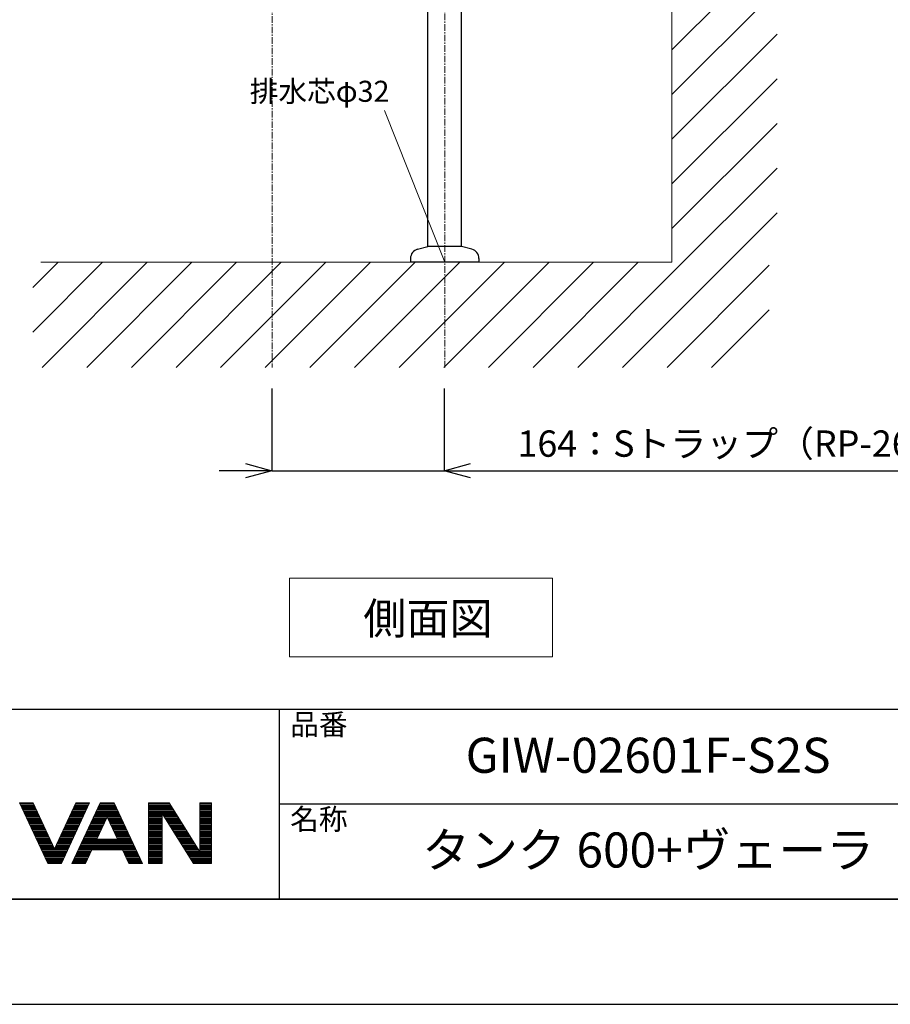
# Model space of a CAD drawing. Units: millimetres. Extents: x 20928 to 35524, y -6013 to 3136.
# Drawn here: x 33852 to 34680, y -1247 to -311 of the extents above; entities that cross this region are included whole.
import ezdxf
from ezdxf.enums import TextEntityAlignment as Align

# ---------------------------------------------------------------- set-up
doc = ezdxf.new("R2010")
doc.units = ezdxf.units.MM
doc.linetypes.add('CENTER1', pattern=[10, 6.25, -1.25, 1.25, -1.25])
doc.layers.add('_0-2_', color=7, linetype='Continuous')
for name, color, linetype, lineweight in [('中心線', 1, 'CENTER1', 15), ('図面枠', 6, 'Continuous', 25), ('太線', 7, 'Continuous', 15), ('寸法線', 3, 'Continuous', 15), ('文字', 4, 'Continuous', 15), ('細線', 6, 'Continuous', 9)]:
    doc.layers.add(name, color=color, linetype=linetype, lineweight=lineweight)
doc.styles.add('japanese', font='romans.shx', dxfattribs={"bigfont": 'bigfont.shx'})
doc.dimstyles.new('KIHON', dxfattribs={"dimscale": 10, "dimtxt": 2.5, "dimasz": 2.5, "dimexe": 0, "dimexo": 2, "dimgap": 1, "dimtad": 1, "dimdec": 0, "dimdsep": 46, "dimtxsty": 'japanese', "dimblk": 'OPEN30', "dimcen": 2.5, "dimadec": 0, "dimazin": 0, "dimtfac": 1, "dimtdec": 0, "dimtmove": 0, "dimatfit": 0, "dimfxl": 1, "dimarcsym": 0})

# ---------------------------------------------------------------- blocks, each defined once
blk = doc.blocks.new('_Open30')
at = {"color": 0, "linetype": 'ByBlock', "lineweight": -2}
for p, q in [((-1, 0.268), (0, 0)), ((0, 0), (-1, -0.268)), ((0, 0), (-1, 0))]:
    blk.add_line(p, q, dxfattribs=at)
blk = doc.blocks.new('*D85')
at = {"layer": 'Defpoints', "color": 0, "transparency": 16777216}
for p in [(34091.99, -641.71), (34255.99, -641.71), (34255.99, -739.72)]:
    blk.add_point(p, dxfattribs=at)
at = {"layer": '寸法線', "color": 0, "lineweight": -2, "transparency": 16777216}
for p, q in [((34091.99, -661.71), (34091.99, -739.72)), ((34255.99, -661.71), (34255.99, -739.72)), ((34066.99, -739.72), (34041.99, -739.72)), ((34091.99, -739.72), (34255.99, -739.72)), ((34280.99, -739.72), (34985.03, -739.72))]:
    blk.add_line(p, q, dxfattribs=at)
at = {"layer": '寸法線', "color": 0, "lineweight": -2, "transparency": 16777216, "xscale": 25, "yscale": 25, "zscale": 25}
blk.add_blockref('_Open30', (34091.99, -739.72), dxfattribs=at)
at = {"layer": '寸法線', "color": 0, "lineweight": -2, "transparency": 16777216, "xscale": 25, "yscale": 25, "zscale": 25, "rotation": 180}
blk.add_blockref('_Open30', (34255.99, -739.72), dxfattribs=at)
at = {"layer": '寸法線', "color": 0, "lineweight": 9, "transparency": 16777216, "insert": (34645.51, -717.22), "char_height": 25, "attachment_point": 5, "style": 'japanese'}
blk.add_mtext('164：Sトラップ（RP-26.791.5）排水位置', dxfattribs=at)

msp = doc.modelspace()

# ---------------------------------------------------------------- linework, layer by layer
at = {"layer": '_0-2_', "color": 5, "linetype": 'Continuous', "lineweight": 25}
for p, q in [((34240.4, -526.71), (34240.4, 6.34)), ((34272.4, -526.71), (34272.4, 6.34)), ((34230.57, -529.34), (34240.4, -526.71)), ((34272.4, -526.71), (34240.4, -526.71)), ((34282.23, -529.34), (34272.4, -526.71)), ((34223.9, -538.04), (34223.9, -541.71)), ((34288.9, -541.71), (34223.9, -541.71)), ((34288.9, -538.04), (34288.9, -541.71))]:
    msp.add_line(p, q, dxfattribs=at)
for centre, start, end in [((34232.9, -538.04), 105, 180), ((34279.9, -538.04), 0, 75)]:
    msp.add_arc(centre, 9, start, end, dxfattribs=at)
at = {"layer": 'Defpoints'}
msp.add_line((31323.97, -1246.71), (35523.97, -1246.71), dxfattribs=at)
at = {"layer": '中心線', "lineweight": 0}
for p, q in [((34092.4, 512.14), (34092.4, -641.71)), ((34256.4, -641.71), (34256.4, 6.34))]:
    msp.add_line(p, q, dxfattribs=at)
at = {"layer": '図面枠', "linetype": 'Continuous'}
for p, q in [((35423.97, -966.71), (33499.5, -966.71)), ((34099.5, -1146.71), (34099.5, -966.71)), ((34773.97, -1056.71), (34099.5, -1056.71))]:
    msp.add_line(p, q, dxfattribs=at)
at = {"layer": '図面枠', "linetype": 'Continuous', "lineweight": 35}
msp.add_line((35423.97, -1146.71), (31423.97, -1146.71), dxfattribs=at)
at = {"layer": '太線', "color": 7, "linetype": 'Continuous', "lineweight": 5}
for q in [(34472.4, 512.14), (33872.4, -541.71)]:
    msp.add_line((34472.4, -541.71), q, dxfattribs=at)
at = {"layer": '文字', "linetype": 'Continuous', "lineweight": 15}
for p, q in [((34256.4, -541.71), (34199.27, -397.62)), ((34108.89, -841.71), (34358.89, -841.71)), ((34108.89, -841.71), (34108.89, -916.71)), ((34358.89, -916.71), (34358.89, -841.71)), ((34108.89, -916.71), (34358.89, -916.71))]:
    msp.add_line(p, q, dxfattribs=at)
at = {"layer": '細線', "linetype": 'Continuous', "lineweight": 0}
for p, q in [((34472.4, -340.01), (34572.4, -240.01)), ((34472.4, -382.44), (34572.4, -282.44)), ((34472.4, -424.86), (34572.4, -324.86)), ((34472.4, -467.29), (34572.4, -367.29)), ((34472.4, -509.72), (34572.4, -409.72)), ((34472.4, -552.14), (34572.4, -452.14)), ((34425.26, -641.71), (34572.4, -494.57)), ((33864.83, -608.17), (33931.29, -541.71)), ((33864.83, -565.75), (33888.87, -541.71)), ((33873.72, -641.71), (33973.72, -541.71)), ((33916.14, -641.71), (34016.14, -541.71)), ((33958.57, -641.71), (34058.57, -541.71)), ((34001, -641.71), (34101, -541.71)), ((34043.42, -641.71), (34143.42, -541.71)), ((34085.85, -641.71), (34185.85, -541.71)), ((34128.28, -641.71), (34228.28, -541.71)), ((34170.7, -641.71), (34270.7, -541.71)), ((34213.13, -641.71), (34313.13, -541.71)), ((34255.56, -641.71), (34355.56, -541.71)), ((34297.98, -641.71), (34397.98, -541.71)), ((34340.41, -641.71), (34440.41, -541.71)), ((34382.83, -641.71), (34482.83, -541.71)), ((34467.69, -641.71), (34564.83, -544.57)), ((34510.11, -641.71), (34564.83, -586.99)), ((33852.18, -1055.39), (33879.02, -1112.94)), ((33865.18, -1055.39), (33852.18, -1055.39)), ((33852.65, -1056.39), (33865.65, -1056.39)), ((33865.18, -1055.39), (33885.52, -1099)), ((33905.86, -1055.39), (33885.52, -1099)), ((33892.02, -1112.94), (33918.86, -1055.39)), ((33928.86, -1055.39), (33902.02, -1112.94)), ((33905.39, -1056.39), (33918.39, -1056.39)), ((33918.86, -1055.39), (33905.86, -1055.39)), ((33928.39, -1056.39), (33942.68, -1056.39)), ((33942.21, -1055.39), (33928.86, -1055.39)), ((33942.21, -1055.39), (33969.05, -1112.94)), ((33974.81, -1055.39), (33974.81, -1112.94)), ((33974.81, -1055.39), (33994.54, -1055.39)), ((33974.81, -1056.39), (33995.16, -1056.39)), ((33994.54, -1055.39), (34023.6, -1101.9)), ((34023.6, -1101.9), (34023.6, -1055.39)), ((34023.6, -1055.39), (34034.6, -1055.39)), ((34023.6, -1056.39), (34034.6, -1056.39)), ((34034.6, -1112.94), (34034.6, -1055.39)), ((33853.12, -1057.39), (33866.12, -1057.39)), ((33853.58, -1058.39), (33866.58, -1058.39)), ((33854.05, -1059.39), (33867.05, -1059.39)), ((33854.52, -1060.39), (33867.52, -1060.39)), ((33854.98, -1061.39), (33867.98, -1061.39)), ((33855.45, -1062.39), (33868.45, -1062.39)), ((33855.91, -1063.39), (33868.91, -1063.39)), ((33856.38, -1064.39), (33869.38, -1064.39)), ((33856.85, -1065.39), (33869.85, -1065.39)), ((33857.31, -1066.39), (33870.31, -1066.39)), ((33900.73, -1066.39), (33913.73, -1066.39)), ((33901.19, -1065.39), (33914.19, -1065.39)), ((33901.66, -1064.39), (33914.66, -1064.39)), ((33902.13, -1063.39), (33915.13, -1063.39)), ((33902.59, -1062.39), (33915.59, -1062.39)), ((33903.06, -1061.39), (33916.06, -1061.39)), ((33903.53, -1060.39), (33916.53, -1060.39)), ((33903.99, -1059.39), (33916.99, -1059.39)), ((33904.46, -1058.39), (33917.46, -1058.39)), ((33904.92, -1057.39), (33917.92, -1057.39)), ((33923.73, -1066.39), (33947.34, -1066.39)), ((33924.19, -1065.39), (33946.87, -1065.39)), ((33924.66, -1064.39), (33946.41, -1064.39)), ((33925.13, -1063.39), (33945.94, -1063.39)), ((33925.59, -1062.39), (33945.48, -1062.39)), ((33926.06, -1061.39), (33945.01, -1061.39)), ((33926.53, -1060.39), (33944.54, -1060.39)), ((33926.99, -1059.39), (33944.08, -1059.39)), ((33927.46, -1058.39), (33943.61, -1058.39)), ((33927.92, -1057.39), (33943.14, -1057.39)), ((33974.81, -1057.39), (33995.79, -1057.39)), ((33974.81, -1058.39), (33996.41, -1058.39)), ((33974.81, -1059.39), (33997.04, -1059.39)), ((33974.81, -1060.39), (33997.66, -1060.39)), ((33974.81, -1061.39), (33998.29, -1061.39)), ((33974.81, -1062.39), (33998.91, -1062.39)), ((33974.81, -1063.39), (33999.54, -1063.39)), ((33974.81, -1064.39), (34000.16, -1064.39)), ((33974.81, -1065.39), (34000.78, -1065.39)), ((33974.81, -1066.39), (33987.81, -1066.39)), ((33987.81, -1065.39), (34017.53, -1112.94)), ((33987.81, -1065.39), (33987.81, -1112.94)), ((33988.44, -1066.39), (34001.41, -1066.39)), ((34023.6, -1057.39), (34034.6, -1057.39)), ((34023.6, -1058.39), (34034.6, -1058.39)), ((34023.6, -1059.39), (34034.6, -1059.39)), ((34023.6, -1060.39), (34034.6, -1060.39)), ((34023.6, -1061.39), (34034.6, -1061.39)), ((34023.6, -1062.39), (34034.6, -1062.39)), ((34023.6, -1063.39), (34034.6, -1063.39)), ((34023.6, -1064.39), (34034.6, -1064.39)), ((34023.6, -1065.39), (34034.6, -1065.39)), ((34023.6, -1066.39), (34034.6, -1066.39)), ((33857.78, -1067.39), (33870.78, -1067.39)), ((33858.25, -1068.39), (33871.25, -1068.39)), ((33858.71, -1069.39), (33871.71, -1069.39)), ((33859.18, -1070.39), (33872.18, -1070.39)), ((33859.65, -1071.39), (33872.65, -1071.39)), ((33860.11, -1072.39), (33873.11, -1072.39)), ((33860.58, -1073.39), (33873.58, -1073.39)), ((33861.04, -1074.39), (33874.04, -1074.39)), ((33861.51, -1075.39), (33874.51, -1075.39)), ((33896.53, -1075.39), (33909.53, -1075.39)), ((33897, -1074.39), (33910, -1074.39)), ((33897.46, -1073.39), (33910.46, -1073.39)), ((33897.93, -1072.39), (33910.93, -1072.39)), ((33898.4, -1071.39), (33911.4, -1071.39)), ((33898.86, -1070.39), (33911.86, -1070.39)), ((33899.33, -1069.39), (33912.33, -1069.39)), ((33899.8, -1068.39), (33912.8, -1068.39)), ((33900.26, -1067.39), (33913.26, -1067.39)), ((33919.53, -1075.39), (33932.53, -1075.39)), ((33920, -1074.39), (33933, -1074.39)), ((33920.46, -1073.39), (33933.46, -1073.39)), ((33920.93, -1072.39), (33933.93, -1072.39)), ((33921.4, -1071.39), (33934.4, -1071.39)), ((33921.86, -1070.39), (33934.86, -1070.39)), ((33922.33, -1069.39), (33935.33, -1069.39)), ((33922.8, -1068.39), (33948.27, -1068.39)), ((33923.26, -1067.39), (33947.81, -1067.39)), ((33925.75, -1089.94), (33935.53, -1068.94)), ((33945.32, -1089.94), (33935.53, -1068.94)), ((33935.74, -1069.39), (33948.74, -1069.39)), ((33936.21, -1070.39), (33949.21, -1070.39)), ((33936.67, -1071.39), (33949.67, -1071.39)), ((33937.14, -1072.39), (33950.14, -1072.39)), ((33937.61, -1073.39), (33950.61, -1073.39)), ((33938.07, -1074.39), (33951.07, -1074.39)), ((33938.54, -1075.39), (33951.54, -1075.39)), ((33974.81, -1067.39), (33987.81, -1067.39)), ((33974.81, -1068.39), (33987.81, -1068.39)), ((33974.81, -1069.39), (33987.81, -1069.39)), ((33974.81, -1070.39), (33987.81, -1070.39)), ((33974.81, -1071.39), (33987.81, -1071.39)), ((33974.81, -1072.39), (33987.81, -1072.39)), ((33974.81, -1073.39), (33987.81, -1073.39)), ((33974.81, -1074.39), (33987.81, -1074.39)), ((33974.81, -1075.39), (33987.81, -1075.39)), ((33989.06, -1067.39), (34002.03, -1067.39)), ((33989.69, -1068.39), (34002.66, -1068.39)), ((33990.31, -1069.39), (34003.28, -1069.39)), ((33990.94, -1070.39), (34003.91, -1070.39)), ((33991.56, -1071.39), (34004.53, -1071.39)), ((33992.19, -1072.39), (34005.16, -1072.39)), ((33992.81, -1073.39), (34005.78, -1073.39)), ((33993.44, -1074.39), (34006.41, -1074.39)), ((33994.06, -1075.39), (34007.03, -1075.39)), ((34023.6, -1067.39), (34034.6, -1067.39)), ((34023.6, -1068.39), (34034.6, -1068.39)), ((34023.6, -1069.39), (34034.6, -1069.39)), ((34023.6, -1070.39), (34034.6, -1070.39)), ((34023.6, -1071.39), (34034.6, -1071.39)), ((34023.6, -1072.39), (34034.6, -1072.39)), ((34023.6, -1073.39), (34034.6, -1073.39)), ((34023.6, -1074.39), (34034.6, -1074.39)), ((34023.6, -1075.39), (34034.6, -1075.39)), ((33861.98, -1076.39), (33874.98, -1076.39)), ((33862.44, -1077.39), (33875.44, -1077.39)), ((33862.91, -1078.39), (33875.91, -1078.39)), ((33863.38, -1079.39), (33876.38, -1079.39)), ((33863.84, -1080.39), (33876.84, -1080.39)), ((33864.31, -1081.39), (33877.31, -1081.39)), ((33864.77, -1082.39), (33877.77, -1082.39)), ((33865.24, -1083.39), (33878.24, -1083.39)), ((33865.71, -1084.39), (33878.71, -1084.39)), ((33892.33, -1084.39), (33905.33, -1084.39)), ((33892.8, -1083.39), (33905.8, -1083.39)), ((33893.27, -1082.39), (33906.27, -1082.39)), ((33893.73, -1081.39), (33906.73, -1081.39)), ((33894.2, -1080.39), (33907.2, -1080.39)), ((33894.67, -1079.39), (33907.67, -1079.39)), ((33895.13, -1078.39), (33908.13, -1078.39)), ((33895.6, -1077.39), (33908.6, -1077.39)), ((33896.07, -1076.39), (33909.07, -1076.39)), ((33915.33, -1084.39), (33928.33, -1084.39)), ((33915.8, -1083.39), (33928.8, -1083.39)), ((33916.27, -1082.39), (33929.27, -1082.39)), ((33916.73, -1081.39), (33929.73, -1081.39)), ((33917.2, -1080.39), (33930.2, -1080.39)), ((33917.67, -1079.39), (33930.67, -1079.39)), ((33918.13, -1078.39), (33931.13, -1078.39)), ((33918.6, -1077.39), (33931.6, -1077.39)), ((33919.07, -1076.39), (33932.07, -1076.39)), ((33939, -1076.39), (33952, -1076.39)), ((33939.47, -1077.39), (33952.47, -1077.39)), ((33939.94, -1078.39), (33952.94, -1078.39)), ((33940.4, -1079.39), (33953.4, -1079.39)), ((33940.87, -1080.39), (33953.87, -1080.39)), ((33941.34, -1081.39), (33954.34, -1081.39)), ((33941.8, -1082.39), (33954.8, -1082.39)), ((33942.27, -1083.39), (33955.27, -1083.39)), ((33942.73, -1084.39), (33955.73, -1084.39)), ((33974.81, -1076.39), (33987.81, -1076.39)), ((33974.81, -1077.39), (33987.81, -1077.39)), ((33974.81, -1078.39), (33987.81, -1078.39)), ((33974.81, -1079.39), (33987.81, -1079.39)), ((33974.81, -1080.39), (33987.81, -1080.39)), ((33974.81, -1081.39), (33987.81, -1081.39)), ((33974.81, -1082.39), (33987.81, -1082.39)), ((33974.81, -1083.39), (33987.81, -1083.39)), ((33974.81, -1084.39), (33987.81, -1084.39)), ((33994.69, -1076.39), (34007.66, -1076.39)), ((33995.31, -1077.39), (34008.28, -1077.39)), ((33995.94, -1078.39), (34008.91, -1078.39)), ((33996.56, -1079.39), (34009.53, -1079.39)), ((33997.19, -1080.39), (34010.16, -1080.39)), ((33997.81, -1081.39), (34010.78, -1081.39)), ((33998.44, -1082.39), (34011.41, -1082.39)), ((33999.06, -1083.39), (34012.03, -1083.39)), ((33999.69, -1084.39), (34012.66, -1084.39)), ((34023.6, -1076.39), (34034.6, -1076.39)), ((34023.6, -1077.39), (34034.6, -1077.39)), ((34023.6, -1078.39), (34034.6, -1078.39)), ((34023.6, -1079.39), (34034.6, -1079.39)), ((34023.6, -1080.39), (34034.6, -1080.39)), ((34023.6, -1081.39), (34034.6, -1081.39)), ((34023.6, -1082.39), (34034.6, -1082.39)), ((34023.6, -1083.39), (34034.6, -1083.39)), ((34023.6, -1084.39), (34034.6, -1084.39)), ((33866.17, -1085.39), (33879.17, -1085.39)), ((33866.64, -1086.39), (33879.64, -1086.39)), ((33867.11, -1087.39), (33880.11, -1087.39)), ((33867.57, -1088.39), (33880.57, -1088.39)), ((33868.04, -1089.39), (33881.04, -1089.39)), ((33868.51, -1090.39), (33881.51, -1090.39)), ((33868.97, -1091.39), (33881.97, -1091.39)), ((33869.44, -1092.39), (33882.44, -1092.39)), ((33869.9, -1093.39), (33882.9, -1093.39)), ((33870.37, -1094.39), (33883.37, -1094.39)), ((33887.67, -1094.39), (33900.67, -1094.39)), ((33888.14, -1093.39), (33901.14, -1093.39)), ((33888.6, -1092.39), (33901.6, -1092.39)), ((33889.07, -1091.39), (33902.07, -1091.39)), ((33889.54, -1090.39), (33902.54, -1090.39)), ((33890, -1089.39), (33903, -1089.39)), ((33890.47, -1088.39), (33903.47, -1088.39)), ((33890.94, -1087.39), (33903.94, -1087.39)), ((33891.4, -1086.39), (33904.4, -1086.39)), ((33891.87, -1085.39), (33904.87, -1085.39)), ((33910.67, -1094.39), (33960.4, -1094.39)), ((33911.14, -1093.39), (33959.93, -1093.39)), ((33911.6, -1092.39), (33959.47, -1092.39)), ((33912.07, -1091.39), (33959, -1091.39)), ((33912.54, -1090.39), (33958.53, -1090.39)), ((33913, -1089.39), (33926, -1089.39)), ((33913.47, -1088.39), (33926.47, -1088.39)), ((33913.94, -1087.39), (33926.94, -1087.39)), ((33914.4, -1086.39), (33927.4, -1086.39)), ((33914.87, -1085.39), (33927.87, -1085.39)), ((33925.75, -1089.94), (33945.32, -1089.94)), ((33943.2, -1085.39), (33956.2, -1085.39)), ((33943.67, -1086.39), (33956.67, -1086.39)), ((33944.13, -1087.39), (33957.13, -1087.39)), ((33944.6, -1088.39), (33957.6, -1088.39)), ((33945.07, -1089.39), (33958.07, -1089.39)), ((33974.81, -1085.39), (33987.81, -1085.39)), ((33974.81, -1086.39), (33987.81, -1086.39)), ((33974.81, -1087.39), (33987.81, -1087.39)), ((33974.81, -1088.39), (33987.81, -1088.39)), ((33974.81, -1089.39), (33987.81, -1089.39)), ((33974.81, -1090.39), (33987.81, -1090.39)), ((33974.81, -1091.39), (33987.81, -1091.39)), ((33974.81, -1092.39), (33987.81, -1092.39)), ((33974.81, -1093.39), (33987.81, -1093.39)), ((33974.81, -1094.39), (33987.81, -1094.39)), ((34000.31, -1085.39), (34013.28, -1085.39)), ((34000.94, -1086.39), (34013.91, -1086.39)), ((34001.56, -1087.39), (34014.53, -1087.39)), ((34002.19, -1088.39), (34015.16, -1088.39)), ((34002.81, -1089.39), (34015.78, -1089.39)), ((34003.44, -1090.39), (34016.41, -1090.39)), ((34004.06, -1091.39), (34017.03, -1091.39)), ((34004.69, -1092.39), (34017.66, -1092.39)), ((34005.31, -1093.39), (34018.28, -1093.39)), ((34005.94, -1094.39), (34018.91, -1094.39)), ((34023.6, -1085.39), (34034.6, -1085.39)), ((34023.6, -1086.39), (34034.6, -1086.39)), ((34023.6, -1087.39), (34034.6, -1087.39)), ((34023.6, -1088.39), (34034.6, -1088.39)), ((34023.6, -1089.39), (34034.6, -1089.39)), ((34023.6, -1090.39), (34034.6, -1090.39)), ((34023.6, -1091.39), (34034.6, -1091.39)), ((34023.6, -1092.39), (34034.6, -1092.39)), ((34023.6, -1093.39), (34034.6, -1093.39)), ((34023.6, -1094.39), (34034.6, -1094.39)), ((33870.84, -1095.39), (33883.84, -1095.39)), ((33871.3, -1096.39), (33884.3, -1096.39)), ((33871.77, -1097.39), (33884.77, -1097.39)), ((33872.24, -1098.39), (33885.24, -1098.39)), ((33872.7, -1099.39), (33898.34, -1099.39)), ((33873.17, -1100.39), (33897.87, -1100.39)), ((33873.63, -1101.39), (33897.41, -1101.39)), ((33874.1, -1102.39), (33896.94, -1102.39)), ((33874.57, -1103.39), (33896.47, -1103.39)), ((33885.81, -1098.39), (33898.81, -1098.39)), ((33886.27, -1097.39), (33899.27, -1097.39)), ((33886.74, -1096.39), (33899.74, -1096.39)), ((33887.21, -1095.39), (33900.21, -1095.39)), ((33906.47, -1103.39), (33919.47, -1103.39)), ((33906.94, -1102.39), (33919.94, -1102.39)), ((33907.41, -1101.39), (33920.41, -1101.39)), ((33907.87, -1100.39), (33920.87, -1100.39)), ((33908.34, -1099.39), (33962.73, -1099.39)), ((33908.81, -1098.39), (33962.26, -1098.39)), ((33909.27, -1097.39), (33961.8, -1097.39)), ((33909.74, -1096.39), (33961.33, -1096.39)), ((33910.21, -1095.39), (33960.86, -1095.39)), ((33915.02, -1112.94), (33921.08, -1099.94)), ((33921.08, -1099.94), (33949.99, -1099.94)), ((33956.05, -1112.94), (33949.99, -1099.94)), ((33950.2, -1100.39), (33963.2, -1100.39)), ((33950.66, -1101.39), (33963.66, -1101.39)), ((33951.13, -1102.39), (33964.13, -1102.39)), ((33951.59, -1103.39), (33964.59, -1103.39)), ((33974.81, -1095.39), (33987.81, -1095.39)), ((33974.81, -1096.39), (33987.81, -1096.39)), ((33974.81, -1097.39), (33987.81, -1097.39)), ((33974.81, -1098.39), (33987.81, -1098.39)), ((33974.81, -1099.39), (33987.81, -1099.39)), ((33974.81, -1100.39), (33987.81, -1100.39)), ((33974.81, -1101.39), (33987.81, -1101.39)), ((33974.81, -1102.39), (33987.81, -1102.39)), ((33974.81, -1103.39), (33987.81, -1103.39)), ((34006.56, -1095.39), (34019.53, -1095.39)), ((34007.18, -1096.39), (34020.16, -1096.39)), ((34007.81, -1097.39), (34020.78, -1097.39)), ((34008.43, -1098.39), (34021.41, -1098.39)), ((34009.06, -1099.39), (34022.03, -1099.39)), ((34009.68, -1100.39), (34022.66, -1100.39)), ((34010.31, -1101.39), (34023.28, -1101.39)), ((34010.93, -1102.39), (34034.6, -1102.39)), ((34011.56, -1103.39), (34034.6, -1103.39)), ((34023.6, -1095.39), (34034.6, -1095.39)), ((34023.6, -1096.39), (34034.6, -1096.39)), ((34023.6, -1097.39), (34034.6, -1097.39)), ((34023.6, -1098.39), (34034.6, -1098.39)), ((34023.6, -1099.39), (34034.6, -1099.39)), ((34023.6, -1100.39), (34034.6, -1100.39)), ((34023.6, -1101.39), (34034.6, -1101.39)), ((33875.03, -1104.39), (33896.01, -1104.39)), ((33875.5, -1105.39), (33895.54, -1105.39)), ((33875.97, -1106.39), (33895.08, -1106.39)), ((33876.43, -1107.39), (33894.61, -1107.39)), ((33876.9, -1108.39), (33894.14, -1108.39)), ((33877.36, -1109.39), (33893.68, -1109.39)), ((33877.83, -1110.39), (33893.21, -1110.39)), ((33878.3, -1111.39), (33892.74, -1111.39)), ((33878.76, -1112.39), (33892.28, -1112.39)), ((33879.02, -1112.94), (33892.02, -1112.94)), ((33902.02, -1112.94), (33915.02, -1112.94)), ((33902.28, -1112.39), (33915.28, -1112.39)), ((33902.74, -1111.39), (33915.74, -1111.39)), ((33903.21, -1110.39), (33916.21, -1110.39)), ((33903.68, -1109.39), (33916.68, -1109.39)), ((33904.14, -1108.39), (33917.14, -1108.39)), ((33904.61, -1107.39), (33917.61, -1107.39)), ((33905.08, -1106.39), (33918.08, -1106.39)), ((33905.54, -1105.39), (33918.54, -1105.39)), ((33906.01, -1104.39), (33919.01, -1104.39)), ((33952.06, -1104.39), (33965.06, -1104.39)), ((33952.53, -1105.39), (33965.53, -1105.39)), ((33952.99, -1106.39), (33965.99, -1106.39)), ((33953.46, -1107.39), (33966.46, -1107.39)), ((33953.93, -1108.39), (33966.93, -1108.39)), ((33954.39, -1109.39), (33967.39, -1109.39)), ((33954.86, -1110.39), (33967.86, -1110.39)), ((33955.33, -1111.39), (33968.33, -1111.39)), ((33955.79, -1112.39), (33968.79, -1112.39)), ((33956.05, -1112.94), (33969.05, -1112.94)), ((33974.81, -1104.39), (33987.81, -1104.39)), ((33974.81, -1105.39), (33987.81, -1105.39)), ((33974.81, -1106.39), (33987.81, -1106.39)), ((33974.81, -1107.39), (33987.81, -1107.39)), ((33974.81, -1108.39), (33987.81, -1108.39)), ((33974.81, -1109.39), (33987.81, -1109.39)), ((33974.81, -1110.39), (33987.81, -1110.39)), ((33974.81, -1111.39), (33987.81, -1111.39)), ((33974.81, -1112.39), (33987.81, -1112.39)), ((33974.81, -1112.94), (33987.81, -1112.94)), ((34012.18, -1104.39), (34034.6, -1104.39)), ((34012.81, -1105.39), (34034.6, -1105.39)), ((34013.43, -1106.39), (34034.6, -1106.39)), ((34014.06, -1107.39), (34034.6, -1107.39)), ((34014.68, -1108.39), (34034.6, -1108.39)), ((34015.31, -1109.39), (34034.6, -1109.39)), ((34015.93, -1110.39), (34034.6, -1110.39)), ((34016.56, -1111.39), (34034.6, -1111.39)), ((34017.18, -1112.39), (34034.6, -1112.39)), ((34017.53, -1112.94), (34034.6, -1112.94))]:
    msp.add_line(p, q, dxfattribs=at)

# ---------------------------------------------------------------- texts
at = {"layer": '文字', "linetype": 'Continuous', "lineweight": 15, "style": 'japanese'}
msp.add_text('排水芯φ32', height=20, dxfattribs=at).set_placement((34071.03, -389.26))
at = {"layer": '文字', "lineweight": 15, "style": 'japanese'}
for s, height, p in [('側面図', 30, (34179.05, -895.11)), ('品番', 20, (34109.5, -990.85)), ('名称', 20, (34109.5, -1080.81))]:
    msp.add_text(s, height=height, dxfattribs=at).set_placement(p)
for s, p in [('GIW-02601F-S2S', (34449.76, -1014.42)), ('タンク 600+ヴェーラ', (34449.76, -1104.42))]:
    msp.add_text(s, height=33.3333, dxfattribs=at).set_placement(p, align=Align.MIDDLE)

# ---------------------------------------------------------------- dimensions: what is measured, and where the dimension line sits
at = {"layer": '寸法線', "lineweight": 9}
dim = msp.add_linear_dim(base=(34255.99, -739.72), p1=(34091.99, -641.71), p2=(34255.99, -641.71), text='<>：Sトラップ（RP-26.791.5）排水位置', dimstyle='KIHON', dxfattribs=at)
dim.commit()
dim.dimension.update_dxf_attribs({"geometry": '*D85', "text_midpoint": (34645.51, -717.22)})

doc.saveas('drawing.dxf')
